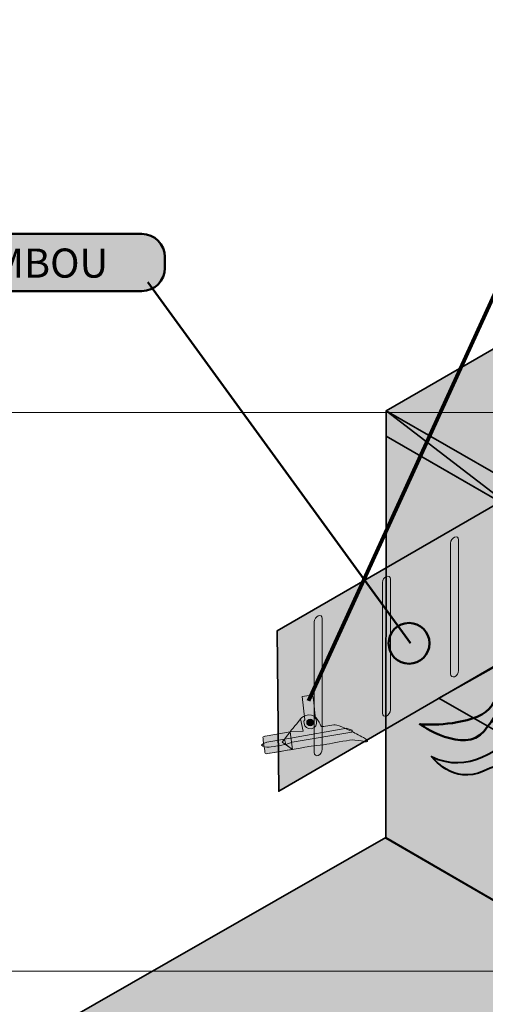
# Model space of a CAD drawing. Units: inches. Extents: x -2593 to 3187, y -2469 to 3310.
# Drawn here: x 490 to 551, y 380 to 508 of the extents above; entities that cross this region are included whole.
import ezdxf

# ---------------------------------------------------------------- set-up
doc = ezdxf.new("R2010")
doc.units = ezdxf.units.IN
doc.header["$MEASUREMENT"] = 0
doc.layers.add('Calque 1', color=7, linetype='Continuous')

# ---------------------------------------------------------------- blocks, each defined once
blk = doc.blocks.new('block 2')
at = {"layer": 'Calque 1', "true_color": 0x515254}
h = blk.add_hatch(color=251, dxfattribs=at)
h.dxf.hatch_style = 2
edge = h.paths.add_edge_path()
edge.add_spline(control_points=[(555.99, 428.65), (555.99, 428.33), (555.76, 427.97), (555.47, 427.86), (555.47, 427.86), (555.47, 427.86), (555.47, 427.86), (555.18, 427.74), (554.95, 427.91), (554.95, 428.23), (554.95, 428.23), (554.95, 445.19), (554.95, 445.19), (554.95, 445.51), (555.18, 445.86), (555.47, 445.98), (555.47, 445.98), (555.47, 445.98), (555.47, 445.98), (555.76, 446.09), (555.99, 445.93), (555.99, 445.61), (555.99, 445.61), (555.99, 428.65), (555.99, 428.65)], knot_values=[0, 0, 0, 0, 1, 1, 1, 2, 2, 2, 3, 3, 3, 4, 4, 4, 5, 5, 5, 6, 6, 6, 7, 7, 7, 8, 8, 8, 8], degree=3, periodic=1)
h = blk.add_hatch(color=251, dxfattribs=at)
h.dxf.hatch_style = 2
edge = h.paths.add_edge_path()
edge.add_spline(control_points=[(547.14, 423.54), (547.14, 423.22), (546.91, 422.87), (546.62, 422.75), (546.62, 422.75), (546.62, 422.75), (546.62, 422.75), (546.33, 422.63), (546.1, 422.8), (546.1, 423.12), (546.1, 423.12), (546.1, 440.08), (546.1, 440.08), (546.1, 440.4), (546.33, 440.75), (546.62, 440.87), (546.62, 440.87), (546.62, 440.87), (546.62, 440.87), (546.91, 440.99), (547.14, 440.82), (547.14, 440.5), (547.14, 440.5), (547.14, 423.54), (547.14, 423.54)], knot_values=[0, 0, 0, 0, 1, 1, 1, 2, 2, 2, 3, 3, 3, 4, 4, 4, 5, 5, 5, 6, 6, 6, 7, 7, 7, 8, 8, 8, 8], degree=3, periodic=1)
h = blk.add_hatch(color=251, dxfattribs=at)
h.dxf.hatch_style = 2
edge = h.paths.add_edge_path()
edge.add_spline(control_points=[(538.3, 418.43), (538.3, 418.11), (538.06, 417.76), (537.77, 417.64), (537.77, 417.64), (537.77, 417.64), (537.77, 417.64), (537.49, 417.53), (537.25, 417.69), (537.25, 418.01), (537.25, 418.01), (537.25, 434.97), (537.25, 434.97), (537.25, 435.29), (537.49, 435.65), (537.77, 435.76), (537.77, 435.76), (537.77, 435.76), (537.77, 435.76), (538.06, 435.88), (538.3, 435.71), (538.3, 435.39), (538.3, 435.39), (538.3, 418.43), (538.3, 418.43)], knot_values=[0, 0, 0, 0, 1, 1, 1, 2, 2, 2, 3, 3, 3, 4, 4, 4, 5, 5, 5, 6, 6, 6, 7, 7, 7, 8, 8, 8, 8], degree=3, periodic=1)
h = blk.add_hatch(color=251, dxfattribs=at)
h.dxf.hatch_style = 2
edge = h.paths.add_edge_path()
edge.add_spline(control_points=[(529.45, 413.33), (529.45, 413.01), (529.21, 412.65), (528.93, 412.53), (528.93, 412.53), (528.93, 412.53), (528.93, 412.53), (528.64, 412.42), (528.41, 412.58), (528.41, 412.9), (528.41, 412.9), (528.41, 429.86), (528.41, 429.86), (528.41, 430.18), (528.64, 430.54), (528.93, 430.65), (528.93, 430.65), (528.93, 430.65), (528.93, 430.65), (529.21, 430.77), (529.45, 430.61), (529.45, 430.29), (529.45, 430.29), (529.45, 413.33), (529.45, 413.33)], knot_values=[0, 0, 0, 0, 1, 1, 1, 2, 2, 2, 3, 3, 3, 4, 4, 4, 5, 5, 5, 6, 6, 6, 7, 7, 7, 8, 8, 8, 8], degree=3, periodic=1)
at = {"layer": 'Calque 1', "color": 250, "lineweight": 20, "true_color": 0x1a171b}
for points in [[(555.99, 428.65), (555.99, 428.33), (555.76, 427.97), (555.47, 427.86), (555.47, 427.86), (555.47, 427.86), (555.47, 427.86), (555.18, 427.74), (554.95, 427.91), (554.95, 428.23), (554.95, 428.23), (554.95, 445.19), (554.95, 445.19), (554.95, 445.51), (555.18, 445.86), (555.47, 445.98), (555.47, 445.98), (555.47, 445.98), (555.47, 445.98), (555.76, 446.09), (555.99, 445.93), (555.99, 445.61), (555.99, 445.61), (555.99, 428.65), (555.99, 428.65)], [(547.14, 423.54), (547.14, 423.22), (546.91, 422.87), (546.62, 422.75), (546.62, 422.75), (546.62, 422.75), (546.62, 422.75), (546.33, 422.63), (546.1, 422.8), (546.1, 423.12), (546.1, 423.12), (546.1, 440.08), (546.1, 440.08), (546.1, 440.4), (546.33, 440.75), (546.62, 440.87), (546.62, 440.87), (546.62, 440.87), (546.62, 440.87), (546.91, 440.99), (547.14, 440.82), (547.14, 440.5), (547.14, 440.5), (547.14, 423.54), (547.14, 423.54)], [(538.3, 418.43), (538.3, 418.11), (538.06, 417.76), (537.77, 417.64), (537.77, 417.64), (537.77, 417.64), (537.77, 417.64), (537.49, 417.53), (537.25, 417.69), (537.25, 418.01), (537.25, 418.01), (537.25, 434.97), (537.25, 434.97), (537.25, 435.29), (537.49, 435.65), (537.77, 435.76), (537.77, 435.76), (537.77, 435.76), (537.77, 435.76), (538.06, 435.88), (538.3, 435.71), (538.3, 435.39), (538.3, 435.39), (538.3, 418.43), (538.3, 418.43)], [(529.45, 413.33), (529.45, 413.01), (529.21, 412.65), (528.93, 412.53), (528.93, 412.53), (528.93, 412.53), (528.93, 412.53), (528.64, 412.42), (528.41, 412.58), (528.41, 412.9), (528.41, 412.9), (528.41, 429.86), (528.41, 429.86), (528.41, 430.18), (528.64, 430.54), (528.93, 430.65), (528.93, 430.65), (528.93, 430.65), (528.93, 430.65), (529.21, 430.77), (529.45, 430.61), (529.45, 430.29), (529.45, 430.29), (529.45, 413.33), (529.45, 413.33)]]:
    blk.add_open_spline(points, degree=3, knots=[0, 0, 0, 0, 1, 1, 1, 2, 2, 2, 3, 3, 3, 4, 4, 4, 5, 5, 5, 6, 6, 6, 7, 7, 7, 8, 8, 8, 8], dxfattribs=at)
blk = doc.blocks.new('block 51')
at = {"layer": 'Calque 1', "true_color": 0x50514c}
h = blk.add_hatch(color=251, dxfattribs=at)
h.dxf.hatch_style = 2
edge = h.paths.add_edge_path()
edge.add_spline(control_points=[(526.83, 420.16), (526.83, 420.16), (528.03, 420.33), (528.03, 420.33), (528.03, 420.33), (528.21, 420.33), (528.27, 419.94), (528.33, 419.55), (528.54, 417.35), (528.54, 417.35), (528.54, 417.35), (528.66, 417.26), (528.72, 416.93), (528.79, 416.61), (528.56, 416.04), (528, 416), (527.56, 415.97), (527.16, 416.16), (527.08, 416.69), (527.01, 417.1), (527.17, 417.13), (527.17, 417.13), (527.17, 417.13), (526.83, 420.16), (526.83, 420.16)], knot_values=[0, 0, 0, 0, 1, 1, 1, 2, 2, 2, 3, 3, 3, 4, 4, 4, 5, 5, 5, 6, 6, 6, 7, 7, 7, 8, 8, 8, 8], degree=3, periodic=1)
at = {"layer": 'Calque 1', "true_color": 0xa5a7a0}
h = blk.add_hatch(color=253, dxfattribs=at)
h.dxf.hatch_style = 2
edge = h.paths.add_edge_path()
edge.add_spline(control_points=[(535.31, 414.35), (535.42, 414.48), (535.21, 414.64), (534.78, 414.85), (534.34, 415.06), (533.32, 415.62), (533.32, 415.62), (533.32, 415.62), (531.53, 416.5), (531.13, 416.5), (530.72, 416.5), (529.52, 416.24), (529.35, 416.3), (529.19, 416.37), (528.81, 417.91), (527.66, 417.79), (527.17, 417.74), (526.79, 417.49), (526.62, 417.27), (526.46, 417.05), (525.28, 415.61), (525.28, 415.61), (525.28, 415.61), (522.04, 415.05), (522.04, 415.05), (522.04, 415.05), (521.75, 414.98), (521.75, 414.85), (521.75, 414.72), (522.02, 412.83), (522.02, 412.83), (522.02, 412.83), (522.13, 412.72), (522.39, 412.77), (522.65, 412.82), (527.11, 413.56), (527.5, 413.64), (527.88, 413.72), (529.51, 413.88), (530.4, 414.04), (531.29, 414.21), (533, 414.59), (533.66, 414.53), (534.33, 414.46), (534.86, 414.34), (534.86, 414.34), (534.86, 414.34), (535.18, 414.21), (535.31, 414.35)], knot_values=[0, 0, 0, 0, 1, 1, 1, 2, 2, 2, 3, 3, 3, 4, 4, 4, 5, 5, 5, 6, 6, 6, 7, 7, 7, 8, 8, 8, 9, 9, 9, 10, 10, 10, 11, 11, 11, 12, 12, 12, 13, 13, 13, 14, 14, 14, 15, 15, 15, 16, 16, 16, 16], degree=3, periodic=1)
at = {"layer": 'Calque 1', "true_color": 0x868781}
h = blk.add_hatch(color=252, dxfattribs=at)
h.dxf.hatch_style = 2
edge = h.paths.add_edge_path()
edge.add_spline(control_points=[(525.28, 415.61), (525.28, 415.61), (526.46, 417.05), (526.62, 417.27), (526.62, 417.27), (526.96, 415.66), (526.96, 415.66), (526.96, 415.66), (525.28, 415.61), (525.28, 415.61)], knot_values=[0, 0, 0, 0, 1, 1, 1, 2, 2, 2, 3, 3, 3, 3], degree=3, periodic=1)
at = {"layer": 'Calque 1', "true_color": 0xa5a7a0}
h = blk.add_hatch(color=253, dxfattribs=at)
h.dxf.hatch_style = 2
edge = h.paths.add_edge_path()
edge.add_spline(control_points=[(528.3, 416.81), (528.3, 416.56), (528.11, 416.37), (527.87, 416.37), (527.63, 416.37), (527.43, 416.56), (527.43, 416.81), (527.43, 417.05), (527.63, 417.24), (527.87, 417.24), (528.11, 417.24), (528.3, 417.05), (528.3, 416.81)], knot_values=[0, 0, 0, 0, 1, 1, 1, 2, 2, 2, 3, 3, 3, 4, 4, 4, 4], degree=3, periodic=1)
at = {"layer": 'Calque 1', "true_color": 0x868781}
h = blk.add_hatch(color=252, dxfattribs=at)
h.dxf.hatch_style = 2
edge = h.paths.add_edge_path()
edge.add_spline(control_points=[(521.58, 413.85), (521.63, 413.71), (522.28, 413.59), (522.41, 413.59), (522.54, 413.59), (524.73, 413.95), (524.73, 413.95), (524.73, 413.95), (525.54, 414.25), (525.54, 414.25), (525.54, 414.25), (533.28, 415.56), (533.28, 415.56), (533.28, 415.56), (533.41, 415.71), (533.32, 415.79), (533.24, 415.87), (532.63, 416.06), (532.63, 416.06), (532.63, 416.06), (525.32, 414.77), (525.32, 414.77), (525.32, 414.77), (524.54, 414.64), (524.54, 414.64), (524.54, 414.64), (522.26, 414.25), (522.26, 414.25), (522.26, 414.25), (521.54, 414.01), (521.58, 413.85)], knot_values=[0, 0, 0, 0, 1, 1, 1, 2, 2, 2, 3, 3, 3, 4, 4, 4, 5, 5, 5, 6, 6, 6, 7, 7, 7, 8, 8, 8, 9, 9, 9, 10, 10, 10, 10], degree=3, periodic=1)
at = {"layer": 'Calque 1', "true_color": 0x50514c}
h = blk.add_hatch(color=251, dxfattribs=at)
h.dxf.hatch_style = 2
edge = h.paths.add_edge_path()
edge.add_spline(control_points=[(525.28, 415.61), (525.28, 415.61), (522.04, 415.05), (522.04, 415.05), (522.04, 415.05), (521.75, 414.98), (521.75, 414.85), (521.75, 414.72), (522.02, 412.83), (522.02, 412.83), (522.02, 412.83), (522.13, 412.72), (522.39, 412.77), (522.65, 412.82), (525.19, 413.24), (525.57, 413.32), (525.57, 413.32), (524.73, 413.95), (524.73, 413.95), (524.73, 413.95), (524.54, 414.64), (524.54, 414.64), (524.54, 414.64), (525.28, 415.61), (525.28, 415.61)], knot_values=[0, 0, 0, 0, 1, 1, 1, 2, 2, 2, 3, 3, 3, 4, 4, 4, 5, 5, 5, 6, 6, 6, 7, 7, 7, 8, 8, 8, 8], degree=3, periodic=1)
at = {"layer": 'Calque 1', "true_color": 0x868781}
h = blk.add_hatch(color=252, dxfattribs=at)
h.dxf.hatch_style = 2
h.paths.add_polyline_path([(524.25, 414.24), (525.28, 415.61), (525.57, 413.3)])
at = {"layer": 'Calque 1', "color": 7, "lineweight": 9, "true_color": 0xffffff}
blk.add_lwpolyline([(524.25, 414.24), (525.28, 415.61), (525.57, 413.3), (524.25, 414.24)], dxfattribs=at)
for points, knots in [([(526.83, 420.16), (526.83, 420.16), (528.03, 420.33), (528.03, 420.33), (528.03, 420.33), (528.21, 420.33), (528.27, 419.94), (528.33, 419.55), (528.54, 417.35), (528.54, 417.35), (528.54, 417.35), (528.66, 417.26), (528.72, 416.93), (528.79, 416.61), (528.56, 416.04), (528, 416), (527.56, 415.97), (527.16, 416.16), (527.08, 416.69), (527.01, 417.1), (527.17, 417.13), (527.17, 417.13), (527.17, 417.13), (526.83, 420.16), (526.83, 420.16)], [0, 0, 0, 0, 1, 1, 1, 2, 2, 2, 3, 3, 3, 4, 4, 4, 5, 5, 5, 6, 6, 6, 7, 7, 7, 8, 8, 8, 8]), ([(535.31, 414.35), (535.42, 414.48), (535.21, 414.64), (534.78, 414.85), (534.34, 415.06), (533.32, 415.62), (533.32, 415.62), (533.32, 415.62), (531.53, 416.5), (531.13, 416.5), (530.72, 416.5), (529.52, 416.24), (529.35, 416.3), (529.19, 416.37), (528.81, 417.91), (527.66, 417.79), (527.17, 417.74), (526.79, 417.49), (526.62, 417.27), (526.46, 417.05), (525.28, 415.61), (525.28, 415.61), (525.28, 415.61), (522.04, 415.05), (522.04, 415.05), (522.04, 415.05), (521.75, 414.98), (521.75, 414.85), (521.75, 414.72), (522.02, 412.83), (522.02, 412.83), (522.02, 412.83), (522.13, 412.72), (522.39, 412.77), (522.65, 412.82), (527.11, 413.56), (527.5, 413.64), (527.88, 413.72), (529.51, 413.88), (530.4, 414.04), (531.29, 414.21), (533, 414.59), (533.66, 414.53), (534.33, 414.46), (534.86, 414.34), (534.86, 414.34), (534.86, 414.34), (535.18, 414.21), (535.31, 414.35)], [0, 0, 0, 0, 1, 1, 1, 2, 2, 2, 3, 3, 3, 4, 4, 4, 5, 5, 5, 6, 6, 6, 7, 7, 7, 8, 8, 8, 9, 9, 9, 10, 10, 10, 11, 11, 11, 12, 12, 12, 13, 13, 13, 14, 14, 14, 15, 15, 15, 16, 16, 16, 16]), ([(525.28, 415.61), (525.28, 415.61), (526.46, 417.05), (526.62, 417.27), (526.62, 417.27), (526.96, 415.66), (526.96, 415.66), (526.96, 415.66), (525.28, 415.61), (525.28, 415.61)], [0, 0, 0, 0, 1, 1, 1, 2, 2, 2, 3, 3, 3, 3]), ([(528.3, 416.81), (528.3, 416.56), (528.11, 416.37), (527.87, 416.37), (527.63, 416.37), (527.43, 416.56), (527.43, 416.81), (527.43, 417.05), (527.63, 417.24), (527.87, 417.24), (528.11, 417.24), (528.3, 417.05), (528.3, 416.81)], [0, 0, 0, 0, 1, 1, 1, 2, 2, 2, 3, 3, 3, 4, 4, 4, 4]), ([(521.58, 413.85), (521.63, 413.71), (522.28, 413.59), (522.41, 413.59), (522.54, 413.59), (524.73, 413.95), (524.73, 413.95), (524.73, 413.95), (525.54, 414.25), (525.54, 414.25), (525.54, 414.25), (533.28, 415.56), (533.28, 415.56), (533.28, 415.56), (533.41, 415.71), (533.32, 415.79), (533.24, 415.87), (532.63, 416.06), (532.63, 416.06), (532.63, 416.06), (525.32, 414.77), (525.32, 414.77), (525.32, 414.77), (524.54, 414.64), (524.54, 414.64), (524.54, 414.64), (522.26, 414.25), (522.26, 414.25), (522.26, 414.25), (521.54, 414.01), (521.58, 413.85)], [0, 0, 0, 0, 1, 1, 1, 2, 2, 2, 3, 3, 3, 4, 4, 4, 5, 5, 5, 6, 6, 6, 7, 7, 7, 8, 8, 8, 9, 9, 9, 10, 10, 10, 10]), ([(525.28, 415.61), (525.28, 415.61), (522.04, 415.05), (522.04, 415.05), (522.04, 415.05), (521.75, 414.98), (521.75, 414.85), (521.75, 414.72), (522.02, 412.83), (522.02, 412.83), (522.02, 412.83), (522.13, 412.72), (522.39, 412.77), (522.65, 412.82), (525.19, 413.24), (525.57, 413.32), (525.57, 413.32), (524.73, 413.95), (524.73, 413.95), (524.73, 413.95), (524.54, 414.64), (524.54, 414.64), (524.54, 414.64), (525.28, 415.61), (525.28, 415.61)], [0, 0, 0, 0, 1, 1, 1, 2, 2, 2, 3, 3, 3, 4, 4, 4, 5, 5, 5, 6, 6, 6, 7, 7, 7, 8, 8, 8, 8])]:
    blk.add_open_spline(points, degree=3, knots=knots, dxfattribs=at)
blk = doc.blocks.new('block 52')
at = {"layer": 'Calque 1', "color": 7, "lineweight": 100, "true_color": 0xffffff}
blk.add_lwpolyline([(574.98, 523.14), (527.68, 419.63)], dxfattribs=at)
blk = doc.blocks.new('block 50')
at = {"layer": 'Calque 1'}
for name in ['block 52', 'block 51']:
    blk.add_blockref(name, (0, 0), dxfattribs=at)
blk = doc.blocks.new('block 75')
at = {"layer": 'Calque 1', "color": 250, "lineweight": 50, "true_color": 0x1a171b}
blk.add_lwpolyline([(506.79, 473.94), (540.9, 427.11)], dxfattribs=at)
blk = doc.blocks.new('block 74')
at = {"layer": 'Calque 1', "true_color": 0x009036}
h = blk.add_hatch(color=104, dxfattribs=at)
h.dxf.hatch_style = 2
edge = h.paths.add_edge_path()
edge.add_spline(control_points=[(509.02, 475.78), (509.02, 474.13), (507.68, 472.78), (506.02, 472.78), (506.02, 472.78), (427.05, 472.78), (427.05, 472.78), (425.39, 472.78), (424.05, 474.13), (424.05, 475.78), (424.05, 475.78), (424.05, 477.21), (424.05, 477.21), (424.05, 478.86), (425.39, 480.21), (427.05, 480.21), (427.05, 480.21), (506.02, 480.21), (506.02, 480.21), (507.68, 480.21), (509.02, 478.86), (509.02, 477.21), (509.02, 477.21), (509.02, 475.78), (509.02, 475.78)], knot_values=[0, 0, 0, 0, 1, 1, 1, 2, 2, 2, 3, 3, 3, 4, 4, 4, 5, 5, 5, 6, 6, 6, 7, 7, 7, 8, 8, 8, 8], degree=3, periodic=1)
at = {"layer": 'Calque 1', "color": 7, "lineweight": 50, "true_color": 0xffffff}
blk.add_open_spline([(509.02, 475.78), (509.02, 474.13), (507.68, 472.78), (506.02, 472.78), (506.02, 472.78), (427.05, 472.78), (427.05, 472.78), (425.39, 472.78), (424.05, 474.13), (424.05, 475.78), (424.05, 475.78), (424.05, 477.21), (424.05, 477.21), (424.05, 478.86), (425.39, 480.21), (427.05, 480.21), (427.05, 480.21), (506.02, 480.21), (506.02, 480.21), (507.68, 480.21), (509.02, 478.86), (509.02, 477.21), (509.02, 477.21), (509.02, 475.78), (509.02, 475.78)], degree=3, knots=[0, 0, 0, 0, 1, 1, 1, 2, 2, 2, 3, 3, 3, 4, 4, 4, 5, 5, 5, 6, 6, 6, 7, 7, 7, 8, 8, 8, 8], dxfattribs=at)
at = {"layer": 'Calque 1'}
blk.add_blockref('block 75', (0, 0), dxfattribs=at)
at = {"layer": 'Calque 1', "color": 18, "true_color": 0x000000, "insert": (427.55, 474.53), "char_height": 3.7783, "attachment_point": 7}
blk.add_mtext('\\fMyriad Pro|b1|i0|c0|p34;\\W1;PLANTCOTEX RACINE BAMBOU', dxfattribs=at)
blk = doc.blocks.new('block 73')
at = {"layer": 'Calque 1', "color": 7, "lineweight": 50, "true_color": 0xffffff}
blk.add_open_spline([(543.36, 427.08), (543.36, 425.61), (542.17, 424.43), (540.71, 424.43), (539.25, 424.43), (538.06, 425.61), (538.06, 427.08), (538.06, 428.54), (539.25, 429.72), (540.71, 429.72), (542.17, 429.72), (543.36, 428.54), (543.36, 427.08)], degree=3, knots=[0, 0, 0, 0, 1, 1, 1, 2, 2, 2, 3, 3, 3, 4, 4, 4, 4], dxfattribs=at)
at = {"layer": 'Calque 1'}
blk.add_blockref('block 74', (0, 0), dxfattribs=at)

msp = doc.modelspace()

# ---------------------------------------------------------------- hatches: boundary and pattern name
at = {"layer": 'Calque 1', "true_color": 0x1ea51e}
h = msp.add_hatch(color=84, dxfattribs=at)
h.dxf.hatch_style = 2
edge = h.paths.add_edge_path()
edge.add_spline(control_points=[(605.84, 417.54), (605.84, 417.54), (616.16, 421.62), (616.16, 431.09), (616.16, 442.44), (599.76, 453.2), (582.18, 453.2), (564.6, 453.2), (556.01, 447.26), (556.01, 447.26), (556.01, 447.26), (553.34, 445.26), (553.34, 445.26), (553.34, 445.26), (537.74, 457.24), (537.74, 457.24), (537.74, 457.24), (580.01, 481.66), (580.01, 481.66), (580.01, 481.66), (664.48, 433.56), (664.48, 433.56), (664.48, 433.56), (622.33, 408.54), (622.33, 408.54), (622.33, 408.54), (605.84, 417.54), (605.84, 417.54)], knot_values=[0, 0, 0, 0, 1, 1, 1, 2, 2, 2, 3, 3, 3, 4, 4, 4, 5, 5, 5, 6, 6, 6, 7, 7, 7, 8, 8, 8, 9, 9, 9, 9], degree=3, periodic=1)
at = {"layer": 'Calque 1', "true_color": 0x5f6062}
h = msp.add_hatch(color=251, dxfattribs=at)
h.dxf.hatch_style = 2
h.paths.add_polyline_path([(581.29, 441.23), (523.79, 407.89), (523.61, 428.71), (581.29, 462.05)])
at = {"layer": 'Calque 1', "true_color": 0x1ea51e}
h = msp.add_hatch(color=84, dxfattribs=at)
h.dxf.hatch_style = 2
edge = h.paths.add_edge_path()
edge.add_spline(control_points=[(537.74, 453.98), (537.74, 453.98), (537.74, 457.24), (537.74, 457.24), (537.74, 457.24), (553.4, 448.24), (553.4, 448.24), (553.4, 448.24), (554.63, 447.36), (554.63, 445.86), (554.63, 445.86), (554.63, 444.23), (554.63, 444.23), (554.63, 444.23), (537.74, 453.98), (537.74, 453.98)], knot_values=[0, 0, 0, 0, 1, 1, 1, 2, 2, 2, 3, 3, 3, 4, 4, 4, 5, 5, 5, 5], degree=3, periodic=1)
at = {"layer": 'Calque 1', "true_color": 0xd1b58c}
h = msp.add_hatch(color=43, dxfattribs=at)
h.dxf.hatch_style = 2
h.paths.add_polyline_path([(537.74, 453.98), (622.28, 405.2), (622.12, 352.92), (537.7, 401.81)])
at = {"layer": 'Calque 1', "true_color": 0xb7b700}
h = msp.add_hatch(color=52, dxfattribs=at)
h.dxf.hatch_style = 2
h.paths.add_polyline_path([(599.69, 388.42), (544.57, 419.98), (575.91, 437.53), (628.46, 405)])
at = {"layer": 'Calque 1', "true_color": 0xd1b58c}
h = msp.add_hatch(color=43, dxfattribs=at)
h.dxf.hatch_style = 2
h.paths.add_polyline_path([(495.17, 377.52), (580.1, 328.48), (622.12, 352.92), (537.68, 401.86)])

# ---------------------------------------------------------------- linework, layer by layer
at = {"layer": 'Calque 1', "color": 250, "lineweight": 35, "true_color": 0x1a171b}
for points in [[(581.29, 441.23), (523.79, 407.89), (523.61, 428.71), (581.29, 462.05), (581.29, 441.23)], [(537.74, 453.98), (622.28, 405.2), (622.12, 352.92), (537.7, 401.81), (537.74, 453.98)], [(599.69, 388.42), (544.57, 419.98), (575.91, 437.53), (628.46, 405), (599.69, 388.42)], [(495.17, 377.52), (580.1, 328.48), (622.12, 352.92), (537.68, 401.86), (495.17, 377.52)]]:
    msp.add_lwpolyline(points, dxfattribs=at)
at = {"layer": 'Calque 1', "lineweight": 0}
for points in [[(-2592.57, 457.02), (3187, 457.02)], [(-2592.57, 384.53), (3187, 384.53)]]:
    msp.add_lwpolyline(points, dxfattribs=at)
at = {"layer": 'Calque 1', "color": 250, "lineweight": 35, "true_color": 0x1a171b}
for points, knots in [([(605.84, 417.54), (605.84, 417.54), (616.16, 421.62), (616.16, 431.09), (616.16, 442.44), (599.76, 453.2), (582.18, 453.2), (564.6, 453.2), (556.01, 447.26), (556.01, 447.26), (556.01, 447.26), (553.34, 445.26), (553.34, 445.26), (553.34, 445.26), (537.74, 457.24), (537.74, 457.24), (537.74, 457.24), (580.01, 481.66), (580.01, 481.66), (580.01, 481.66), (664.48, 433.56), (664.48, 433.56), (664.48, 433.56), (622.33, 408.54), (622.33, 408.54), (622.33, 408.54), (605.84, 417.54), (605.84, 417.54)], [0, 0, 0, 0, 1, 1, 1, 2, 2, 2, 3, 3, 3, 4, 4, 4, 5, 5, 5, 6, 6, 6, 7, 7, 7, 8, 8, 8, 9, 9, 9, 9]), ([(537.74, 453.98), (537.74, 453.98), (537.74, 457.24), (537.74, 457.24), (537.74, 457.24), (553.4, 448.24), (553.4, 448.24), (553.4, 448.24), (554.63, 447.36), (554.63, 445.86), (554.63, 445.86), (554.63, 444.23), (554.63, 444.23), (554.63, 444.23), (537.74, 453.98), (537.74, 453.98)], [0, 0, 0, 0, 1, 1, 1, 2, 2, 2, 3, 3, 3, 4, 4, 4, 5, 5, 5, 5])]:
    msp.add_open_spline(points, degree=3, knots=knots, dxfattribs=at)
at = {"layer": 'Calque 1', "color": 250, "lineweight": 50, "true_color": 0x1a171b}
msp.add_open_spline([(559.88, 428.21), (560.45, 428.89), (559.92, 429.87), (559.92, 429.87), (559.92, 429.87), (558.5, 434.56), (556.55, 432.79), (554.6, 431.02), (553.68, 429.23), (553.18, 426.05), (552.74, 423.22), (552.92, 418.88), (549.55, 417.55), (546.18, 416.22), (542.11, 416.57), (542.11, 416.57), (542.11, 416.57), (547.87, 412.58), (550.44, 415.69), (553.01, 418.79), (554.55, 422.25), (554.78, 425.08), (555.49, 433.76), (558.32, 427.83), (558.32, 427.83), (558.32, 427.83), (559.32, 427.53), (559.88, 428.21)], degree=3, knots=[0, 0, 0, 0, 1, 1, 1, 2, 2, 2, 3, 3, 3, 4, 4, 4, 5, 5, 5, 6, 6, 6, 7, 7, 7, 8, 8, 8, 9, 9, 9, 9], dxfattribs=at)
at = {"layer": 'Calque 1', "color": 250, "lineweight": 40, "true_color": 0x1a171b}
msp.add_open_spline([(565.41, 413.47), (565.8, 414.71), (563.62, 415.69), (563.62, 415.69), (563.62, 415.69), (558.92, 418.51), (555.63, 415.93), (552.33, 413.34), (548.33, 410.05), (543.63, 412.4), (543.63, 412.4), (546.45, 408.63), (550.45, 410.52), (554.45, 412.4), (561.74, 413.81), (563.39, 411.93), (563.39, 411.93), (565.02, 412.23), (565.41, 413.47)], degree=3, knots=[0, 0, 0, 0, 1, 1, 1, 2, 2, 2, 3, 3, 3, 4, 4, 4, 5, 5, 5, 6, 6, 6, 6], dxfattribs=at)

# ---------------------------------------------------------------- block references
at = {"layer": 'Calque 1'}
for name in ['block 50', 'block 73', 'block 2']:
    msp.add_blockref(name, (0, 0), dxfattribs=at)

doc.saveas('drawing.dxf')
